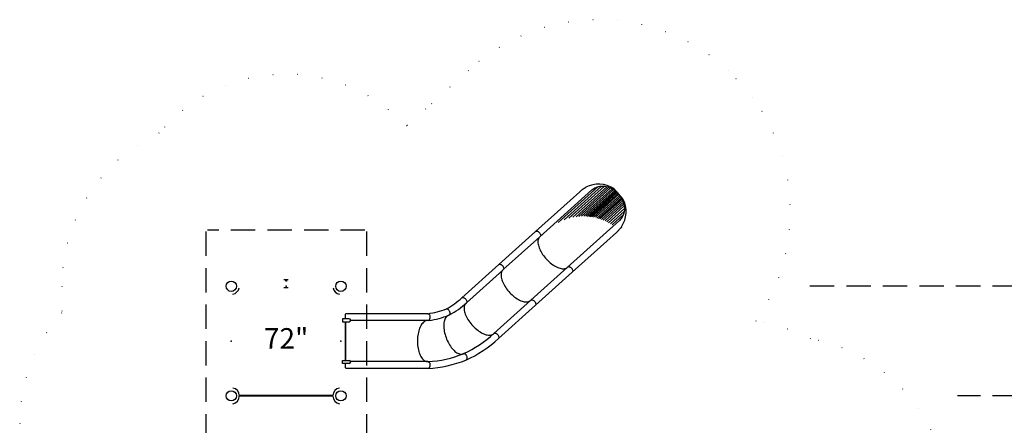
# Model space of a CAD drawing. Extents: x -39 to 1095, y -39 to 855.
# Drawn here: x 354 to 678, y 516 to 649 of the extents above; entities that cross this region are included whole.
import ezdxf
from ezdxf.enums import TextEntityAlignment as Align

# ---------------------------------------------------------------- set-up
doc = ezdxf.new("R2010")
doc.units = 0
doc.header["$LTSCALE"] = 32
doc.header["$MEASUREMENT"] = 0
doc.header["$PDSIZE"] = 1
doc.linetypes.add('DOT', pattern=[0.25, 0, -0.25])
doc.linetypes.add('HIDDEN', pattern=[0.375, 0.25, -0.125])
doc.layers.get('0').update_dxf_attribs({"linetype": 'CONTINUOUS'})
doc.layers.add('AREA', color=2, linetype='CONTINUOUS')
doc.styles.add('ROMAND', font='romand.shx', dxfattribs={"height": 9})

msp = doc.modelspace()

# ---------------------------------------------------------------- linework, layer by layer
for p, q in [((525.03, 578.1, 57), (542.14, 593.5, 57)), ((544.09, 594.57, 57.75), (531.06, 582.84, 57.75)), ((545.28, 594.76, 57.75), (533.03, 583.72, 57.75)), ((546.23, 594.73, 57.75), (534.57, 584.23, 57.75)), ((534.96, 590.07, 57), (538.14, 592.93, 57)), ((547.05, 594.58, 57.75), (535.9, 584.54, 57.75)), ((547.68, 594.4, 57.75), (536.93, 584.71, 57.75)), ((548.27, 594.16, 57.75), (537.88, 584.81, 57.75)), ((538.14, 592.93, 57), (538.57, 593.32, 57)), ((548.81, 593.89, 57.75), (538.77, 584.86, 57.75)), ((549.23, 593.64, 57.75), (539.48, 584.86, 57.75)), ((549.63, 593.37, 57.75), (540.15, 584.84, 57.75)), ((549.96, 593.11, 57.75), (540.74, 584.8, 57.75)), ((550.25, 592.86, 57.75), (541.25, 584.75, 57.75)), ((550.48, 592.63, 57.75), (541.67, 584.7, 57.75)), ((550.74, 592.38, 57.75), (542.16, 584.64, 57.75)), ((551, 592.08, 57.75), (542.62, 584.54, 57.75)), ((552.35, 590.59, 57), (549.34, 593.93, 57)), ((523.66, 579.9, 57), (534.96, 590.07, 57)), ((551.3, 591.71, 57.75), (543.35, 584.56, 57.75)), ((551.6, 591.3, 57.75), (543.79, 584.27, 57.75)), ((551.82, 590.93, 57.75), (544.27, 584.13, 57.75)), ((552.05, 590.51, 57.75), (544.79, 583.97, 57.75)), ((552.26, 590.06, 57.75), (545.29, 583.79, 57.75)), ((552.47, 589.5, 57.75), (545.88, 583.56, 57.75)), ((552.64, 588.89, 57.75), (546.45, 583.32, 57.75)), ((552.76, 588.24, 57.75), (547, 583.06, 57.75)), ((552.82, 587.41, 57.75), (547.62, 582.74, 57.75)), ((552.75, 586.47, 57.75), (548.22, 582.39, 57.75)), ((534.06, 568.07, 57), (551.17, 583.47, 57)), ((552.43, 585.3, 57.75), (548.8, 582.03, 57.75)), ((523.66, 579.9, 57), (511.54, 568.98, 57)), ((547.01, 576.69, 57), (550.18, 579.55, 57)), ((550.18, 579.55, 57), (550.62, 579.94, 57)), ((513.05, 567.32, 57), (525.03, 578.1, 57)), ((535.71, 566.52, 57), (547.01, 576.69, 57)), ((511.54, 568.98, 57), (499.41, 558.06, 57)), ((500.93, 556.4, 57), (512.9, 567.18, 57)), ((534.06, 568.07, 57), (522.04, 557.24, 57)), ((523.58, 555.6, 57), (535.71, 566.52, 57)), ((442.44, 564, 58.5), (441.02, 564, 58.5)), ((442.44, 561.35, 58.5), (441.02, 561.35, 58.5)), ((442.44, 561.3, 58.5), (441.02, 561.3, 58.5)), ((521.94, 557.15, 57), (509.92, 546.32, 57)), ((511.45, 544.68, 57), (523.58, 555.6, 57)), ((460.21, 551.18, 57), (460.21, 550.19, 57)), ((462.46, 551.18, 57), (460.21, 551.18, 57)), ((460.21, 550.19, 57), (462.46, 550.19, 57)), ((461.22, 551.18, 57), (461.22, 552.65, 57)), ((461.22, 550.19, 57), (461.22, 537.49, 57)), ((461.22, 537.49, 57), (461.22, 550.19, 57)), ((488.3, 552.84, 57), (461.41, 552.84, 57)), ((488.3, 550.59, 57), (462.95, 550.59, 57)), ((460.21, 537.49, 57), (462.46, 537.49, 57)), ((460.21, 536.51, 57), (460.21, 537.49, 57)), ((488.3, 537.09, 57), (462.95, 537.09, 57)), ((499.81, 539.65, 57), (499.98, 539.72, 57)), ((462.46, 536.51, 57), (460.21, 536.51, 57)), ((461.22, 535.03, 57), (461.22, 536.51, 57)), ((488.3, 534.84, 57), (461.41, 534.84, 57)), ((457.1, 525.94, 54.75), (426.34, 525.94, 54.75)), ((457.1, 525.75, 54.75), (426.34, 525.75, 54.75))]:
    msp.add_line(p, q)
at = {"color": 7, "linetype": 'DOT'}
msp.add_lwpolyline([(658.57, 499.49, 0.312838), (613.9, 544.59, 0.075558), (596.03, 550.44, 0.322088), (594.92, 623.96), (586.92, 632.84, 0.39026), (501.59, 632.74), (487.59, 620.14), (481.38, 614.54, 0.445877), (400.01, 612.23, 0.290537), (368.03, 561.84), (368.03, 553.09, 0.183919), (354.24, 516.85), (354.24, 512.75, 0.04482)], format="xyb", dxfattribs=at)
for centre, radius in [((423.72, 561.84, 108), 1.69), ((441.73, 563.62, 58.5), 0.141), ((459.72, 561.84, 108), 1.69), ((423.72, 525.84, 108), 1.69), ((459.72, 525.84, 108), 1.69)]:
    msp.add_circle(centre, radius)
for centre, radius, start, end in [((544.37, 586.45, 57), 8.99, 56.3998, 118.1582), ((544.39, 586.42, 57), 8.99, 325.8418, 27.6002), ((423.72, 561.84, 54.75), 2.62, 280.8278, 349.1722), ((459.72, 561.84, 54.75), 2.62, 190.8278, 259.1722), ((481.52, 577.65, 57), 26.53, 298.9046, 312.4084), ((481.52, 577.65, 57), 28.78, 298.9046, 312.4084), ((484.66, 579.12, 57), 26.53, 277.9046, 291.4084), ((461.41, 552.65, 57), 0.188, 90, 180), ((462.46, 550.69, 57), 0.493, 270, 90), ((484.66, 579.12, 57), 28.78, 277.9046, 291.4084), ((493.77, 555.65, 57), 3.61, 289.5111, 297.4158), ((485.02, 572.97, 57), 36.47, 294.2197, 313.048), ((485.1, 572.88, 57), 38.6, 293.9883, 313.0637), ((462.46, 537, 57), 0.493, 270, 90), ((486.26, 573.5, 57), 36.47, 273.2197, 292.048), ((486.29, 573.39, 57), 38.6, 272.9883, 292.0637), ((497.08, 547.01, 57), 7.85, 290.3157, 291.6843), ((461.41, 535.03, 57), 0.187, 180, 270), ((423.72, 525.84, 54.75), 2.62, 2.0467, 79.1722), ((459.72, 525.84, 54.75), 2.62, 100.8278, 177.9533), ((423.72, 525.84, 54.75), 2.62, 280.8278, 357.9533), ((459.72, 525.84, 54.75), 2.62, 182.0467, 259.1722)]:
    msp.add_arc(centre, radius, start, end)
for points, knots in [([(538.57, 593.32, 57), (538.57, 593.32, 57), (538.57, 593.32, 57), (538.57, 593.32, 57), (538.57, 593.32, 57), (538.58, 593.32, 57), (538.58, 593.33, 57), (538.6, 593.35, 57), (538.63, 593.37, 57), (538.82, 593.53, 57), (539.13, 593.77, 57), (539.74, 594.16, 57), (539.93, 594.27, 57), (540.12, 594.37, 57)], [-5.113347, -5.113347, -5.113347, -5.113347, -5.009922, -5.009922, -4.902755, -4.902755, -4.64419, -4.64419, -3.875844, -3.875844, -1.804207, -1.804207, -0.881807, -0.881807, -0.881807, -0.881807]), ([(542.14, 593.5, 57), (542.53, 593.86, 57), (543, 594.15, 57), (544.03, 594.58, 57), (544.61, 594.72, 57), (545.9, 594.79, 57), (546.61, 594.72, 57), (547.93, 594.33, 57), (548.53, 594.07, 57), (549.69, 593.36, 57), (550.24, 592.91, 57), (550.73, 592.4, 57)], [-16.079094, -16.079094, -16.079094, -16.079094, -12.761725, -12.761725, -9.36858, -9.36858, -5.774887, -5.774887, -2.879999, -2.879999, -0.023928, -0.023928, -0.023928, -0.023928]), ([(550.97, 592.13, 57), (551.19, 591.87, 57), (551.4, 591.59, 57), (551.8, 590.98, 57), (551.99, 590.64, 57), (552.49, 589.57, 57), (552.69, 588.83, 57), (552.87, 587.31, 57), (552.8, 586.55, 57), (552.36, 584.9, 57), (551.85, 584.08, 57), (551.17, 583.47, 57)], [-16.180022, -16.180022, -16.180022, -16.180022, -14.775543, -14.775543, -13.174191, -13.174191, -9.703215, -9.703215, -5.703998, -5.703998, 0, 0, 0, 0]), ([(523.66, 579.9, 57), (523.71, 579.94, 57), (523.77, 579.97, 57), (523.89, 580.01, 57), (523.96, 580.02, 57), (524.12, 580, 57), (524.21, 579.98, 57), (524.4, 579.9, 57), (524.5, 579.85, 57), (524.69, 579.71, 57), (524.78, 579.63, 57), (524.94, 579.46, 57), (525.02, 579.37, 57), (525.15, 579.18, 57), (525.2, 579.08, 57), (525.28, 578.88, 57), (525.31, 578.77, 57), (525.33, 578.58, 57), (525.32, 578.48, 57), (525.26, 578.33, 57), (525.22, 578.27, 57), (525.17, 578.22, 57)], [3.141593, 3.141593, 3.141593, 3.141593, 3.363637, 3.363637, 3.616806, 3.616806, 3.943757, 3.943757, 4.301219, 4.301219, 4.649501, 4.649501, 4.99273, 4.99273, 5.338243, 5.338243, 5.692671, 5.692671, 6.040572, 6.040572, 6.283185, 6.283185, 6.283185, 6.283185]), ([(551.83, 581.38, 57), (551.7, 581.19, 57), (551.56, 581.01, 57), (551.29, 580.66, 57), (551.15, 580.5, 57), (550.89, 580.21, 57), (550.78, 580.1, 57), (550.69, 580.01, 57), (550.66, 579.99, 57), (550.64, 579.96, 57), (550.63, 579.96, 57), (550.62, 579.95, 57), (550.62, 579.95, 57), (550.62, 579.94, 57), (550.62, 579.94, 57), (550.62, 579.94, 57)], [-1.164948, -1.164948, -1.164948, -1.164948, -0.81707, -0.81707, -0.479378, -0.479378, -0.192256, -0.192256, -0.089708, -0.089708, -0.044764, -0.044764, -0.019429, -0.019429, 0, 0, 0, 0]), ([(525.03, 578.1, 57), (524.76, 577.86, 57), (524.58, 577.52, 57), (524.4, 576.7, 57), (524.4, 576.23, 57), (524.58, 575.21, 57), (524.75, 574.65, 57), (525.25, 573.51, 57), (525.58, 572.92, 57), (526.36, 571.76, 57), (526.82, 571.19, 57), (527.81, 570.14, 57), (528.34, 569.66, 57), (529.43, 568.82, 57), (529.99, 568.48, 57), (531.07, 567.95, 57), (531.58, 567.77, 57), (532.53, 567.59, 57), (532.95, 567.6, 57), (533.61, 567.75, 57), (533.86, 567.88, 57), (534.06, 568.07, 57)], [3.141593, 3.141593, 3.141593, 3.141593, 3.491087, 3.491087, 3.81158, 3.81158, 4.125167, 4.125167, 4.440284, 4.440284, 4.756686, 4.756686, 5.073417, 5.073417, 5.389555, 5.389555, 5.704158, 5.704158, 6.017952, 6.017952, 6.283185, 6.283185, 6.283185, 6.283185]), ([(511.54, 568.98, 57), (511.58, 569.02, 57), (511.64, 569.05, 57), (511.76, 569.09, 57), (511.83, 569.1, 57), (511.99, 569.09, 57), (512.08, 569.06, 57), (512.27, 568.98, 57), (512.37, 568.93, 57), (512.56, 568.79, 57), (512.65, 568.71, 57), (512.81, 568.54, 57), (512.89, 568.45, 57), (513.02, 568.26, 57), (513.07, 568.16, 57), (513.15, 567.96, 57), (513.18, 567.85, 57), (513.2, 567.66, 57), (513.19, 567.56, 57), (513.13, 567.41, 57), (513.09, 567.35, 57), (513.04, 567.31, 57)], [3.141593, 3.141593, 3.141593, 3.141593, 3.363637, 3.363637, 3.616806, 3.616806, 3.943757, 3.943757, 4.301219, 4.301219, 4.649501, 4.649501, 4.99273, 4.99273, 5.338243, 5.338243, 5.692671, 5.692671, 6.040572, 6.040572, 6.283185, 6.283185, 6.283185, 6.283185]), ([(512.9, 567.18, 57), (512.64, 566.94, 57), (512.45, 566.6, 57), (512.28, 565.78, 57), (512.28, 565.31, 57), (512.45, 564.29, 57), (512.62, 563.73, 57), (513.12, 562.59, 57), (513.45, 562, 57), (514.24, 560.84, 57), (514.69, 560.27, 57), (515.68, 559.22, 57), (516.22, 558.74, 57), (517.31, 557.9, 57), (517.86, 557.56, 57), (518.94, 557.03, 57), (519.46, 556.85, 57), (520.4, 556.67, 57), (520.82, 556.68, 57), (521.48, 556.83, 57), (521.73, 556.96, 57), (521.94, 557.15, 57)], [3.141593, 3.141593, 3.141593, 3.141593, 3.491087, 3.491087, 3.81158, 3.81158, 4.125167, 4.125167, 4.440284, 4.440284, 4.756686, 4.756686, 5.073417, 5.073417, 5.389555, 5.389555, 5.704158, 5.704158, 6.017952, 6.017952, 6.283185, 6.283185, 6.283185, 6.283185]), ([(534.2, 568.19, 57), (534.25, 568.23, 57), (534.31, 568.26, 57), (534.43, 568.3, 57), (534.5, 568.31, 57), (534.66, 568.3, 57), (534.75, 568.28, 57), (534.94, 568.2, 57), (535.04, 568.14, 57), (535.23, 568.01, 57), (535.32, 567.93, 57), (535.48, 567.76, 57), (535.56, 567.67, 57), (535.68, 567.47, 57), (535.74, 567.37, 57), (535.82, 567.17, 57), (535.85, 567.07, 57), (535.87, 566.87, 57), (535.86, 566.78, 57), (535.8, 566.62, 57), (535.76, 566.57, 57), (535.71, 566.52, 57)], [3.141593, 3.141593, 3.141593, 3.141593, 3.363637, 3.363637, 3.616806, 3.616806, 3.943757, 3.943757, 4.301219, 4.301219, 4.649501, 4.649501, 4.99273, 4.99273, 5.338243, 5.338243, 5.692671, 5.692671, 6.040572, 6.040572, 6.283185, 6.283185, 6.283185, 6.283185]), ([(499.41, 558.06, 57), (499.46, 558.1, 57), (499.51, 558.13, 57), (499.64, 558.17, 57), (499.71, 558.18, 57), (499.87, 558.17, 57), (499.96, 558.14, 57), (500.15, 558.06, 57), (500.24, 558.01, 57), (500.43, 557.87, 57), (500.52, 557.79, 57), (500.69, 557.62, 57), (500.76, 557.53, 57), (500.89, 557.34, 57), (500.94, 557.24, 57), (501.03, 557.04, 57), (501.05, 556.93, 57), (501.07, 556.74, 57), (501.06, 556.64, 57), (501, 556.49, 57), (500.97, 556.43, 57), (500.91, 556.39, 57)], [3.141593, 3.141593, 3.141593, 3.141593, 3.363637, 3.363637, 3.616806, 3.616806, 3.943757, 3.943757, 4.301219, 4.301219, 4.649501, 4.649501, 4.99273, 4.99273, 5.338243, 5.338243, 5.692671, 5.692671, 6.040572, 6.040572, 6.283185, 6.283185, 6.283185, 6.283185]), ([(500.78, 556.26, 57), (500.51, 556.02, 57), (500.32, 555.68, 57), (500.15, 554.86, 57), (500.15, 554.39, 57), (500.32, 553.37, 57), (500.5, 552.81, 57), (501, 551.67, 57), (501.33, 551.08, 57), (502.11, 549.92, 57), (502.56, 549.35, 57), (503.55, 548.3, 57), (504.09, 547.82, 57), (505.18, 546.99, 57), (505.74, 546.64, 57), (506.81, 546.11, 57), (507.33, 545.93, 57), (508.27, 545.75, 57), (508.7, 545.76, 57), (509.35, 545.91, 57), (509.61, 546.04, 57), (509.81, 546.23, 57)], [3.141593, 3.141593, 3.141593, 3.141593, 3.491087, 3.491087, 3.81158, 3.81158, 4.125167, 4.125167, 4.440284, 4.440284, 4.756686, 4.756686, 5.073417, 5.073417, 5.389555, 5.389555, 5.704158, 5.704158, 6.017952, 6.017952, 6.283185, 6.283185, 6.283185, 6.283185]), ([(522.08, 557.27, 57), (522.12, 557.31, 57), (522.18, 557.35, 57), (522.3, 557.39, 57), (522.37, 557.39, 57), (522.53, 557.38, 57), (522.62, 557.36, 57), (522.81, 557.28, 57), (522.91, 557.22, 57), (523.1, 557.09, 57), (523.19, 557.01, 57), (523.35, 556.84, 57), (523.43, 556.75, 57), (523.56, 556.55, 57), (523.61, 556.45, 57), (523.69, 556.25, 57), (523.72, 556.15, 57), (523.74, 555.95, 57), (523.73, 555.86, 57), (523.67, 555.7, 57), (523.63, 555.65, 57), (523.58, 555.6, 57)], [3.141593, 3.141593, 3.141593, 3.141593, 3.363637, 3.363637, 3.616806, 3.616806, 3.943757, 3.943757, 4.301219, 4.301219, 4.649501, 4.649501, 4.99273, 4.99273, 5.338243, 5.338243, 5.692671, 5.692671, 6.040572, 6.040572, 6.283185, 6.283185, 6.283185, 6.283185]), ([(494.34, 554.42, 57), (494.4, 554.44, 57), (494.46, 554.45, 57), (494.59, 554.44, 57), (494.66, 554.43, 57), (494.81, 554.36, 57), (494.88, 554.3, 57), (495.03, 554.16, 57), (495.1, 554.08, 57), (495.23, 553.88, 57), (495.29, 553.78, 57), (495.38, 553.56, 57), (495.41, 553.44, 57), (495.47, 553.22, 57), (495.48, 553.11, 57), (495.48, 552.89, 57), (495.47, 552.78, 57), (495.42, 552.59, 57), (495.38, 552.5, 57), (495.27, 552.38, 57), (495.21, 552.34, 57), (495.15, 552.32, 57)], [3.141593, 3.141593, 3.141593, 3.141593, 3.363637, 3.363637, 3.616806, 3.616806, 3.943757, 3.943757, 4.301219, 4.301219, 4.649501, 4.649501, 4.99273, 4.99273, 5.338243, 5.338243, 5.692671, 5.692671, 6.040572, 6.040572, 6.283185, 6.283185, 6.283185, 6.283185]), ([(488.12, 550.59, 57), (487.76, 550.59, 57), (487.39, 550.47, 57), (486.72, 549.97, 57), (486.4, 549.62, 57), (485.85, 548.75, 57), (485.6, 548.22, 57), (485.21, 547.03, 57), (485.06, 546.37, 57), (484.86, 544.99, 57), (484.82, 544.26, 57), (484.86, 542.82, 57), (484.93, 542.1, 57), (485.18, 540.75, 57), (485.36, 540.12, 57), (485.81, 539.01, 57), (486.08, 538.53, 57), (486.66, 537.77, 57), (486.98, 537.49, 57), (487.57, 537.16, 57), (487.84, 537.09, 57), (488.12, 537.09, 57)], [3.141593, 3.141593, 3.141593, 3.141593, 3.491087, 3.491087, 3.81158, 3.81158, 4.125167, 4.125167, 4.440284, 4.440284, 4.756686, 4.756686, 5.073417, 5.073417, 5.389555, 5.389555, 5.704158, 5.704158, 6.017952, 6.017952, 6.283185, 6.283185, 6.283185, 6.283185]), ([(488.12, 550.59, 57), (487.76, 550.59, 57), (487.39, 550.47, 57), (486.72, 549.97, 57), (486.4, 549.62, 57), (485.85, 548.75, 57), (485.6, 548.22, 57), (485.21, 547.03, 57), (485.06, 546.37, 57), (484.86, 544.99, 57), (484.82, 544.26, 57), (484.86, 542.82, 57), (484.93, 542.1, 57), (485.18, 540.75, 57), (485.36, 540.12, 57), (485.81, 539.01, 57), (486.08, 538.53, 57), (486.66, 537.77, 57), (486.98, 537.49, 57), (487.57, 537.16, 57), (487.84, 537.09, 57), (488.12, 537.09, 57)], [3.141593, 3.141593, 3.141593, 3.141593, 3.491087, 3.491087, 3.81158, 3.81158, 4.125167, 4.125167, 4.440284, 4.440284, 4.756686, 4.756686, 5.073417, 5.073417, 5.389555, 5.389555, 5.704158, 5.704158, 6.017952, 6.017952, 6.283185, 6.283185, 6.283185, 6.283185]), ([(488.3, 552.84, 57), (488.37, 552.84, 57), (488.43, 552.83, 57), (488.55, 552.77, 57), (488.6, 552.73, 57), (488.72, 552.62, 57), (488.77, 552.54, 57), (488.86, 552.35, 57), (488.89, 552.25, 57), (488.94, 552.02, 57), (488.96, 551.9, 57), (488.96, 551.66, 57), (488.96, 551.55, 57), (488.92, 551.32, 57), (488.9, 551.21, 57), (488.82, 551, 57), (488.78, 550.91, 57), (488.66, 550.75, 57), (488.59, 550.68, 57), (488.44, 550.61, 57), (488.37, 550.59, 57), (488.3, 550.59, 57)], [3.141593, 3.141593, 3.141593, 3.141593, 3.363637, 3.363637, 3.616806, 3.616806, 3.943757, 3.943757, 4.301219, 4.301219, 4.649501, 4.649501, 4.99273, 4.99273, 5.338243, 5.338243, 5.692671, 5.692671, 6.040572, 6.040572, 6.283185, 6.283185, 6.283185, 6.283185]), ([(488.3, 552.84, 57), (488.37, 552.84, 57), (488.43, 552.83, 57), (488.55, 552.77, 57), (488.6, 552.73, 57), (488.72, 552.62, 57), (488.77, 552.54, 57), (488.86, 552.35, 57), (488.89, 552.25, 57), (488.94, 552.02, 57), (488.96, 551.9, 57), (488.96, 551.66, 57), (488.96, 551.55, 57), (488.92, 551.32, 57), (488.9, 551.21, 57), (488.82, 551, 57), (488.78, 550.91, 57), (488.66, 550.75, 57), (488.59, 550.68, 57), (488.44, 550.61, 57), (488.37, 550.59, 57), (488.3, 550.59, 57)], [3.141593, 3.141593, 3.141593, 3.141593, 3.363637, 3.363637, 3.616806, 3.616806, 3.943757, 3.943757, 4.301219, 4.301219, 4.649501, 4.649501, 4.99273, 4.99273, 5.338243, 5.338243, 5.692671, 5.692671, 6.040572, 6.040572, 6.283185, 6.283185, 6.283185, 6.283185]), ([(494.97, 552.25, 57), (494.63, 552.12, 57), (494.34, 551.88, 57), (493.89, 551.17, 57), (493.72, 550.74, 57), (493.51, 549.72, 57), (493.48, 549.14, 57), (493.53, 547.89, 57), (493.63, 547.22, 57), (493.94, 545.85, 57), (494.17, 545.16, 57), (494.71, 543.83, 57), (495.04, 543.18, 57), (495.76, 542.02, 57), (496.15, 541.49, 57), (496.97, 540.61, 57), (497.39, 540.26, 57), (498.21, 539.76, 57), (498.6, 539.61, 57), (499.27, 539.52, 57), (499.55, 539.55, 57), (499.81, 539.65, 57)], [3.141593, 3.141593, 3.141593, 3.141593, 3.491087, 3.491087, 3.81158, 3.81158, 4.125167, 4.125167, 4.440284, 4.440284, 4.756686, 4.756686, 5.073417, 5.073417, 5.389555, 5.389555, 5.704158, 5.704158, 6.017952, 6.017952, 6.283185, 6.283185, 6.283185, 6.283185]), ([(509.95, 546.35, 57), (509.99, 546.39, 57), (510.05, 546.43, 57), (510.18, 546.47, 57), (510.25, 546.47, 57), (510.4, 546.46, 57), (510.5, 546.44, 57), (510.68, 546.36, 57), (510.78, 546.3, 57), (510.97, 546.17, 57), (511.06, 546.09, 57), (511.23, 545.92, 57), (511.3, 545.83, 57), (511.43, 545.63, 57), (511.48, 545.53, 57), (511.57, 545.33, 57), (511.59, 545.23, 57), (511.61, 545.03, 57), (511.6, 544.94, 57), (511.54, 544.78, 57), (511.5, 544.73, 57), (511.45, 544.68, 57)], [3.141593, 3.141593, 3.141593, 3.141593, 3.363637, 3.363637, 3.616806, 3.616806, 3.943757, 3.943757, 4.301219, 4.301219, 4.649501, 4.649501, 4.99273, 4.99273, 5.338243, 5.338243, 5.692671, 5.692671, 6.040572, 6.040572, 6.283185, 6.283185, 6.283185, 6.283185]), ([(488.3, 537.09, 57), (488.37, 537.09, 57), (488.43, 537.08, 57), (488.55, 537.02, 57), (488.6, 536.98, 57), (488.72, 536.87, 57), (488.77, 536.79, 57), (488.86, 536.6, 57), (488.89, 536.5, 57), (488.94, 536.27, 57), (488.96, 536.15, 57), (488.96, 535.91, 57), (488.96, 535.8, 57), (488.92, 535.57, 57), (488.9, 535.46, 57), (488.82, 535.25, 57), (488.78, 535.16, 57), (488.66, 535, 57), (488.59, 534.93, 57), (488.44, 534.86, 57), (488.37, 534.84, 57), (488.3, 534.84, 57)], [3.141593, 3.141593, 3.141593, 3.141593, 3.363637, 3.363637, 3.616806, 3.616806, 3.943757, 3.943757, 4.301219, 4.301219, 4.649501, 4.649501, 4.99273, 4.99273, 5.338243, 5.338243, 5.692671, 5.692671, 6.040572, 6.040572, 6.283185, 6.283185, 6.283185, 6.283185]), ([(488.3, 537.09, 57), (488.37, 537.09, 57), (488.43, 537.08, 57), (488.55, 537.02, 57), (488.6, 536.98, 57), (488.72, 536.87, 57), (488.77, 536.79, 57), (488.86, 536.6, 57), (488.89, 536.5, 57), (488.94, 536.27, 57), (488.96, 536.15, 57), (488.96, 535.91, 57), (488.96, 535.8, 57), (488.92, 535.57, 57), (488.9, 535.46, 57), (488.82, 535.25, 57), (488.78, 535.16, 57), (488.66, 535, 57), (488.59, 534.93, 57), (488.44, 534.86, 57), (488.37, 534.84, 57), (488.3, 534.84, 57)], [3.141593, 3.141593, 3.141593, 3.141593, 3.363637, 3.363637, 3.616806, 3.616806, 3.943757, 3.943757, 4.301219, 4.301219, 4.649501, 4.649501, 4.99273, 4.99273, 5.338243, 5.338243, 5.692671, 5.692671, 6.040572, 6.040572, 6.283185, 6.283185, 6.283185, 6.283185]), ([(499.98, 539.72, 57), (500.04, 539.74, 57), (500.11, 539.75, 57), (500.24, 539.74, 57), (500.3, 539.72, 57), (500.45, 539.65, 57), (500.53, 539.6, 57), (500.67, 539.46, 57), (500.75, 539.37, 57), (500.87, 539.18, 57), (500.93, 539.07, 57), (501.02, 538.85, 57), (501.06, 538.74, 57), (501.11, 538.51, 57), (501.12, 538.4, 57), (501.13, 538.18, 57), (501.12, 538.08, 57), (501.06, 537.89, 57), (501.02, 537.8, 57), (500.91, 537.68, 57), (500.85, 537.64, 57), (500.79, 537.62, 57)], [3.141593, 3.141593, 3.141593, 3.141593, 3.363637, 3.363637, 3.616806, 3.616806, 3.943757, 3.943757, 4.301219, 4.301219, 4.649501, 4.649501, 4.99273, 4.99273, 5.338243, 5.338243, 5.692671, 5.692671, 6.040572, 6.040572, 6.283185, 6.283185, 6.283185, 6.283185])]:
    msp.add_open_spline(points, degree=3, knots=knots)
for p in [(441.72, 561.84, 55.5), (423.72, 543.84, 55.5), (459.72, 543.84, 55.5)]:
    msp.add_point(p)
at = {"layer": 'AREA', "color": 7, "linetype": 'HIDDEN'}
for p, q in [((415.35, 579.84, 180), (415.35, 437.34, 180)), ((467.6, 580.33, 180), (415.85, 580.33, 180)), ((468.09, 579.84, 180), (468.09, 434.34, 180)), ((765.72, 561.84), (612.72, 561.84)), ((765.72, 525.84), (662.22, 525.84))]:
    msp.add_line(p, q, dxfattribs=at)

# ---------------------------------------------------------------- texts
at = {"style": 'ROMAND'}
msp.add_text('72"', height=6.75, dxfattribs=at).set_placement((441.72, 543.84, 56.25), align=Align.MIDDLE)

doc.saveas('drawing.dxf')
